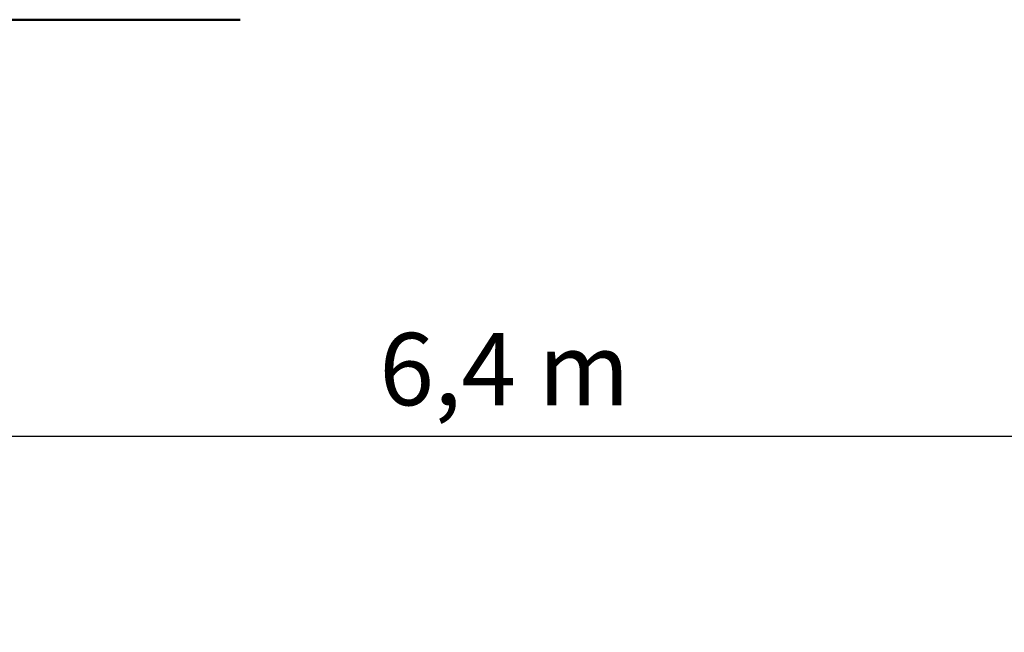
# Model space of a CAD drawing. Extents: x 495 to 12519, y 392 to 15866.
# Drawn here: x 4397 to 8369, y 10226 to 12697 of the extents above; entities that cross this region are included whole.
import ezdxf

# ---------------------------------------------------------------- set-up
doc = ezdxf.new("R2010")
doc.units = 0
doc.header["$LTSCALE"] = 83.333333
doc.layers.add('Kóta (ISO)', color=7, linetype='Continuous', lineweight=25)
doc.layers.add('Viditelná (ISO)', color=7, linetype='Continuous', lineweight=50)
doc.styles.add('Text poznámky (DIN)', font='isocpeur.ttf')
doc.dimstyles.new('Výchozí (DIN)', dxfattribs={"dimscale": 83.333333, "dimtxt": 3.5, "dimasz": 2.5, "dimexe": 3.175, "dimexo": 0.8, "dimgap": 0.8, "dimtad": 1, "dimdec": 1, "dimlfac": 0.001, "dimrnd": 1e-08, "dimtxsty": 'Text poznámky (DIN)', "dimcen": 0.09, "dimdle": 10, "dimclrd": 256, "dimclre": 256, "dimclrt": 256, "dimadec": 0, "dimazin": 0, "dimtfac": 1, "dimtofl": 0, "dimtmove": 0, "dimatfit": 3, "dimfxl": 0, "dimtolj": 1, "dimtzin": 0, "dimlwd": -1, "dimlwe": -1, "dimarcsym": 0})

# ---------------------------------------------------------------- blocks, each defined once
blk = doc.blocks.new('*D10')
at = {"layer": 'Defpoints', "color": 0}
for p in [(9498.2, 11017.1), (9498.2, 7983.6), (3115.1, 3939.8)]:
    blk.add_point(p, dxfattribs=at)
at = {"layer": 'Kóta (ISO)'}
for p, q in [((3115.1, 4006.5), (3115.1, 11281.7)), ((9498.2, 8050.3), (9498.2, 11281.7)), ((3323.4, 11017.1), (9289.9, 11017.1))]:
    blk.add_line(p, q, dxfattribs=at)
for points in [[(3323.4, 11051.9), (3323.4, 10982.4), (3115.1, 11017.1)], [(9289.9, 11051.9), (9289.9, 10982.4), (9498.2, 11017.1)]]:
    blk.add_solid(points, dxfattribs=at)
at = {"layer": 'Kóta (ISO)', "insert": (5847.3, 11433.8), "char_height": 291.67, "attachment_point": 1, "style": 'Text poznámky (DIN)'}
blk.add_mtext('\\A1;6,4 m', dxfattribs=at)

msp = doc.modelspace()

# ---------------------------------------------------------------- linework, layer by layer
at = {"layer": 'Viditelná (ISO)'}
msp.add_line((5286.13, 12697.45), (3256.6, 12697.45), dxfattribs=at)

# ---------------------------------------------------------------- dimensions: what is measured, and where the dimension line sits
at = {"layer": 'Kóta (ISO)'}
dim = msp.add_linear_dim(base=(9498.2, 11017.13), p1=(3115.09, 3939.8), p2=(9498.2, 7983.63), dimstyle='Výchozí (DIN)', override={"dimdec": 1, "dimlfac": 0.001, "dimpost": '<> m', "dimtp": 0, "dimtm": 0, "dimtdec": 2}, dxfattribs=at)
dim.commit()
dim.dimension.update_dxf_attribs({"geometry": '*D10', "text_midpoint": (6306.64, 11017.13), "dimtype": 160})

doc.saveas('drawing.dxf')
